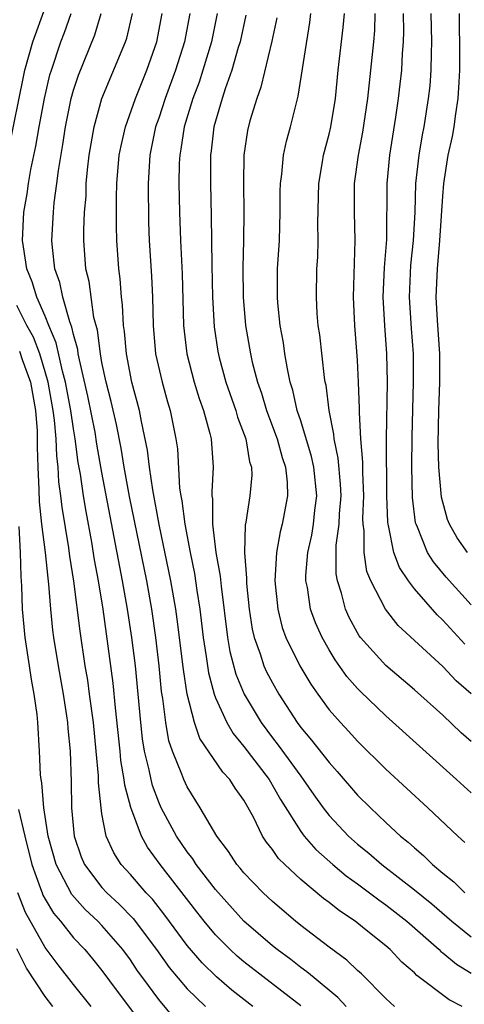
# Model space of a CAD drawing. Units: inches. Extents: x 2577000 to 2580000, y 1500000 to 1503000.
# Drawn here: x 2578647 to 2578679, y 1500453 to 1500523 of the extents above; entities that cross this region are included whole.
import ezdxf

# ---------------------------------------------------------------- set-up
doc = ezdxf.new("R2010")
doc.units = ezdxf.units.IN
doc.header["$MEASUREMENT"] = 0
doc.layers.add('LD25771500_2ft', color=111, linetype='Continuous')

msp = doc.modelspace()

# ---------------------------------------------------------------- linework, layer by layer
at = {"layer": 'LD25771500_2ft'}
for points, elevation in [([(2578646.457, 1500513.543), (2578647.468, 1500518.532), (2578647.575, 1500519), (2578648.134, 1500521), (2578649, 1500523.389)], 8722), ([(2578667, 1500453.027), (2578663, 1500456.146), (2578662.533, 1500456.533), (2578662.032, 1500457), (2578661, 1500458.039), (2578660.204, 1500459), (2578659.675, 1500459.675), (2578657.094, 1500463), (2578656.214, 1500464.214), (2578655.784, 1500465), (2578655.022, 1500467.022), (2578654.605, 1500468.605), (2578654.573, 1500469), (2578654.336, 1500470.336), (2578654.283, 1500471), (2578653.952, 1500474.048), (2578653.792, 1500475.792), (2578653.076, 1500481), (2578652.758, 1500483), (2578652.484, 1500484.484), (2578652.286, 1500485.714), (2578651.876, 1500487.876), (2578651.694, 1500489), (2578651.478, 1500490.522), (2578651.335, 1500491.334), (2578651.123, 1500493), (2578651, 1500493.717), (2578650.814, 1500495), (2578650.436, 1500497), (2578650.216, 1500497.784), (2578649.785, 1500499.785), (2578649.261, 1500501), (2578649, 1500501.649), (2578648.403, 1500503), (2578648.086, 1500504.086), (2578647.716, 1500505), (2578647.465, 1500506.535), (2578647.415, 1500507), (2578647.504, 1500509), (2578647.73, 1500510.27), (2578647.83, 1500511), (2578648.001, 1500512.001), (2578648.351, 1500513.649), (2578648.58, 1500515), (2578648.948, 1500517), (2578649.338, 1500518.662), (2578649.436, 1500519), (2578650.103, 1500521), (2578650.356, 1500521.644), (2578650.828, 1500523)], 8720), ([(2578670.188, 1500453), (2578669.621, 1500453.621), (2578667.942, 1500455), (2578667.438, 1500455.438), (2578667, 1500455.74), (2578666.301, 1500456.301), (2578665.333, 1500457), (2578665, 1500457.268), (2578662.996, 1500459), (2578661, 1500461.23), (2578659.639, 1500463), (2578659.395, 1500463.396), (2578659, 1500463.882), (2578658.243, 1500465), (2578657.178, 1500467), (2578657, 1500467.403), (2578656.563, 1500468.563), (2578656.458, 1500469), (2578656.331, 1500469.669), (2578656.001, 1500471), (2578655.859, 1500471.859), (2578655.728, 1500473), (2578655.353, 1500477), (2578655.111, 1500479), (2578654.805, 1500481), (2578654.454, 1500483), (2578653, 1500490.631), (2578652.641, 1500492.641), (2578652.512, 1500493.488), (2578652.011, 1500496.011), (2578651.412, 1500498.588), (2578651.335, 1500499), (2578651.298, 1500499.298), (2578651, 1500500.365), (2578650.889, 1500500.889), (2578650.734, 1500501.266), (2578650.236, 1500503), (2578650.023, 1500504.023), (2578649.676, 1500505), (2578649.508, 1500506.492), (2578649.47, 1500507), (2578649.588, 1500509), (2578649.64, 1500509.641), (2578649.83, 1500511), (2578649.936, 1500511.936), (2578650.245, 1500513.755), (2578650.433, 1500515), (2578650.837, 1500517), (2578651, 1500517.585), (2578651.344, 1500518.656), (2578652.5, 1500521.499), (2578652.945, 1500523)], 8718), ([(2578673.602, 1500453), (2578673, 1500453.553), (2578671.283, 1500455.283), (2578671, 1500455.533), (2578670.257, 1500456.256), (2578669, 1500457.172), (2578667, 1500458.709), (2578666.634, 1500459), (2578665, 1500460.386), (2578664.347, 1500461), (2578663, 1500462.404), (2578662.736, 1500462.736), (2578662.502, 1500463), (2578661.921, 1500463.921), (2578661.087, 1500465), (2578659.919, 1500467), (2578659, 1500468.472), (2578658.761, 1500469), (2578658.636, 1500469.364), (2578657.973, 1500471), (2578657.721, 1500471.722), (2578657.489, 1500473), (2578657.293, 1500474.708), (2578657.203, 1500475.203), (2578657.036, 1500477), (2578656.801, 1500479), (2578656.507, 1500481), (2578656.149, 1500483), (2578654.941, 1500488.941), (2578654.565, 1500491), (2578654.342, 1500492.342), (2578654.023, 1500494.023), (2578653.652, 1500495.652), (2578653.301, 1500497), (2578653, 1500498.399), (2578652.888, 1500499), (2578652.679, 1500500.68), (2578652.439, 1500501.561), (2578652.096, 1500504.096), (2578651.865, 1500505), (2578651.721, 1500507), (2578651.724, 1500507.724), (2578651.782, 1500509), (2578651.878, 1500510.122), (2578651.898, 1500511), (2578651.979, 1500511.979), (2578652.096, 1500513), (2578652.445, 1500515), (2578652.998, 1500517.002), (2578654.668, 1500521), (2578654.751, 1500521.249), (2578655.146, 1500523)], 8716), ([(2578678.368, 1500453), (2578677.464, 1500453.463), (2578675.181, 1500455.181), (2578675, 1500455.365), (2578674.126, 1500456.126), (2578673.301, 1500457), (2578673, 1500457.265), (2578671.618, 1500458.382), (2578670.838, 1500459), (2578669.724, 1500459.724), (2578669, 1500460.314), (2578668.602, 1500460.602), (2578667, 1500461.953), (2578665.868, 1500463), (2578665.43, 1500463.43), (2578665, 1500464.058), (2578664.577, 1500464.577), (2578664.311, 1500465), (2578663.666, 1500466.334), (2578663, 1500467.535), (2578662.379, 1500468.379), (2578662, 1500469), (2578661.507, 1500469.507), (2578659.892, 1500471.893), (2578659.506, 1500473), (2578659.004, 1500475.004), (2578658.738, 1500476.738), (2578658.302, 1500480.302), (2578658.2, 1500481), (2578657.86, 1500483), (2578657.038, 1500486.962), (2578656.575, 1500489.425), (2578656.344, 1500491), (2578656.206, 1500492.206), (2578655.777, 1500494.223), (2578655.64, 1500495), (2578655.111, 1500497), (2578654.718, 1500499), (2578654.586, 1500500.586), (2578654.521, 1500501), (2578654.457, 1500502.457), (2578654.377, 1500503), (2578654.283, 1500504.283), (2578654.181, 1500505), (2578654.058, 1500507), (2578654.032, 1500508.032), (2578654.034, 1500510.034), (2578654.057, 1500511), (2578654.216, 1500513), (2578654.341, 1500513.659), (2578654.647, 1500515), (2578655.357, 1500517), (2578656.161, 1500519), (2578656.854, 1500521), (2578657.233, 1500523)], 8714), ([(2578659.191, 1500523), (2578658.804, 1500521), (2578658.182, 1500519), (2578657.457, 1500517), (2578657, 1500515.608), (2578656.781, 1500515), (2578656.364, 1500513), (2578656.244, 1500511), (2578656.282, 1500508.282), (2578656.329, 1500507), (2578656.488, 1500504.488), (2578656.559, 1500503), (2578656.608, 1500501), (2578656.78, 1500499), (2578657.236, 1500497), (2578657.616, 1500495.616), (2578657.814, 1500495), (2578658.213, 1500493), (2578658.313, 1500492.313), (2578658.47, 1500489.53), (2578658.552, 1500489), (2578658.629, 1500488.629), (2578658.828, 1500487), (2578659.207, 1500485), (2578659.511, 1500483.511), (2578659.68, 1500482.32), (2578659.89, 1500481), (2578660.128, 1500479), (2578660.343, 1500477.657), (2578660.504, 1500476.503), (2578660.906, 1500475), (2578661, 1500474.74), (2578661.788, 1500473), (2578662.234, 1500472.234), (2578663, 1500471.316), (2578664.766, 1500469), (2578665.579, 1500467.579), (2578667, 1500465.317), (2578667.239, 1500465), (2578668.066, 1500464.066), (2578669.251, 1500463), (2578670.204, 1500462.204), (2578671, 1500461.639), (2578672.5, 1500460.5), (2578673, 1500460.16), (2578674.474, 1500459), (2578676.75, 1500457), (2578676.874, 1500456.874), (2578677, 1500456.784), (2578677.968, 1500455.968), (2578679, 1500455.351)], 8712), ([(2578661.124, 1500523), (2578660.713, 1500521), (2578660.11, 1500519), (2578659.836, 1500518.164), (2578659.401, 1500517), (2578658.789, 1500515), (2578658.565, 1500513.435), (2578658.476, 1500513), (2578658.447, 1500512.448), (2578658.424, 1500511), (2578658.469, 1500509), (2578658.536, 1500507), (2578658.644, 1500504.644), (2578658.747, 1500501), (2578658.971, 1500499), (2578659.491, 1500497), (2578659.846, 1500495.847), (2578660.16, 1500495), (2578660.608, 1500493.393), (2578660.693, 1500493), (2578660.829, 1500491), (2578660.729, 1500489.271), (2578660.745, 1500489), (2578660.779, 1500488.779), (2578660.793, 1500487), (2578661.029, 1500485), (2578661.326, 1500483.326), (2578661.384, 1500482.616), (2578661.843, 1500479), (2578662.012, 1500478.012), (2578662.43, 1500476.43), (2578663.012, 1500475.012), (2578664.201, 1500473), (2578665, 1500471.934), (2578665.414, 1500471.414), (2578667, 1500469.225), (2578667.177, 1500469), (2578667.918, 1500467.918), (2578668.578, 1500467), (2578669, 1500466.456), (2578670.37, 1500465), (2578671, 1500464.44), (2578671.798, 1500463.798), (2578672.711, 1500463), (2578675, 1500461.212), (2578676.223, 1500460.223), (2578677.641, 1500459), (2578679, 1500457.89)], 8710), ([(2578663.126, 1500522.874), (2578662.722, 1500521), (2578662.595, 1500520.595), (2578662.154, 1500519), (2578661.672, 1500517.672), (2578661.46, 1500517), (2578660.877, 1500515), (2578660.69, 1500513.31), (2578660.641, 1500513), (2578660.635, 1500512.635), (2578660.636, 1500511), (2578660.698, 1500508.699), (2578660.738, 1500505.262), (2578660.783, 1500503), (2578660.902, 1500500.902), (2578661.16, 1500499.16), (2578661.25, 1500498.75), (2578661.723, 1500497), (2578662.43, 1500495), (2578662.549, 1500494.548), (2578663.137, 1500493), (2578663.396, 1500491.395), (2578663.53, 1500491), (2578663.545, 1500490.455), (2578663.423, 1500489), (2578663.123, 1500487.123), (2578663.079, 1500486.921), (2578663.028, 1500485), (2578663.18, 1500483.18), (2578663.172, 1500483), (2578663.188, 1500482.812), (2578663.376, 1500481), (2578663.587, 1500479.587), (2578663.72, 1500479), (2578664.141, 1500477.859), (2578664.408, 1500477), (2578664.589, 1500476.588), (2578665, 1500475.797), (2578665.456, 1500475), (2578666.747, 1500473), (2578667, 1500472.662), (2578667.767, 1500471.767), (2578669, 1500470.18), (2578669.566, 1500469.566), (2578671, 1500467.895), (2578671.902, 1500467), (2578673, 1500465.964), (2578674.034, 1500465), (2578674.573, 1500464.573), (2578675, 1500464.169), (2578675.639, 1500463.639), (2578676.273, 1500463), (2578677, 1500462.399), (2578677.784, 1500461.784), (2578678.561, 1500461)], 8708), ([(2578665.307, 1500522.693), (2578664.957, 1500521.043), (2578664.198, 1500517.802), (2578663.898, 1500517), (2578663.422, 1500515.422), (2578663.256, 1500514.744), (2578662.992, 1500513), (2578662.959, 1500511), (2578662.995, 1500508.995), (2578662.977, 1500507), (2578662.922, 1500505.078), (2578662.941, 1500503), (2578663.118, 1500501), (2578663.459, 1500499), (2578663.586, 1500498.414), (2578663.947, 1500497), (2578664.226, 1500496.226), (2578664.589, 1500495), (2578665.336, 1500493), (2578665.694, 1500491.694), (2578665.93, 1500491), (2578666.053, 1500489.946), (2578666.077, 1500489), (2578665.696, 1500487), (2578665.549, 1500486.451), (2578665.286, 1500485), (2578665.18, 1500483), (2578665.378, 1500481), (2578665.699, 1500479.7), (2578665.954, 1500479), (2578666.94, 1500477), (2578667.711, 1500475.711), (2578668.196, 1500475), (2578669, 1500473.904), (2578669.794, 1500473), (2578670.38, 1500472.379), (2578671, 1500471.692), (2578673, 1500469.726), (2578675.961, 1500467), (2578678.061, 1500465), (2578678.561, 1500464.561)], 8706), ([(2578679, 1500468.049), (2578677.965, 1500469), (2578673, 1500473.486), (2578671.202, 1500475.202), (2578671, 1500475.41), (2578670.251, 1500476.251), (2578669.422, 1500477.422), (2578669, 1500478.135), (2578668.505, 1500479), (2578668.032, 1500480.032), (2578667.691, 1500481), (2578667.467, 1500482.533), (2578667.364, 1500483), (2578667.365, 1500483.365), (2578667.497, 1500485), (2578667.771, 1500486.229), (2578667.889, 1500487), (2578667.99, 1500487.99), (2578668.131, 1500489), (2578667.93, 1500491), (2578667.766, 1500491.766), (2578667, 1500494.27), (2578666.757, 1500495), (2578666.446, 1500496.447), (2578666.264, 1500497), (2578666.058, 1500497.942), (2578665.879, 1500499), (2578665.774, 1500499.774), (2578665.56, 1500501), (2578665.393, 1500502.607), (2578665.361, 1500503), (2578665.365, 1500505), (2578665.498, 1500507), (2578665.562, 1500509), (2578665.562, 1500510.438), (2578665.576, 1500511), (2578665.673, 1500511.673), (2578665.782, 1500513), (2578665.996, 1500514.004), (2578666.274, 1500515), (2578666.691, 1500516.691), (2578666.827, 1500517.173), (2578667.646, 1500522.354), (2578667.72, 1500523)], 8704), ([(2578679, 1500471.678), (2578678.295, 1500472.294), (2578677, 1500473.534), (2578675, 1500475.324), (2578673, 1500477.018), (2578671.216, 1500479), (2578671.122, 1500479.122), (2578671, 1500479.326), (2578670.412, 1500480.412), (2578670.151, 1500481), (2578669.866, 1500482.134), (2578669.583, 1500483), (2578669.499, 1500483.499), (2578669.504, 1500485.504), (2578669.705, 1500487), (2578669.728, 1500487.728), (2578669.835, 1500489), (2578669.803, 1500489.804), (2578669.643, 1500491.643), (2578669.344, 1500493), (2578669.327, 1500493.327), (2578668.998, 1500495), (2578668.78, 1500496.781), (2578668.726, 1500497), (2578668.672, 1500497.329), (2578668.334, 1500500.334), (2578668.236, 1500501), (2578668.167, 1500501.833), (2578668.101, 1500503), (2578668.139, 1500505), (2578668.195, 1500505.805), (2578668.231, 1500507), (2578668.209, 1500508.209), (2578668.274, 1500511), (2578668.538, 1500512.538), (2578668.604, 1500513), (2578669, 1500514.496), (2578669.116, 1500515), (2578669.442, 1500517), (2578669.643, 1500519), (2578669.991, 1500522.008), (2578670.076, 1500523)], 8702), ([(2578679, 1500475.023), (2578677.953, 1500475.953), (2578677, 1500476.958), (2578673.861, 1500479.861), (2578672.969, 1500481), (2578671.941, 1500483), (2578671.664, 1500483.664), (2578671.46, 1500485), (2578671.466, 1500486.534), (2578671.397, 1500487), (2578671.383, 1500487.383), (2578671.432, 1500489), (2578671.365, 1500490.635), (2578671.363, 1500491.363), (2578671.228, 1500493), (2578671.132, 1500494.868), (2578671.136, 1500495.136), (2578671.075, 1500497), (2578671, 1500498.559), (2578670.813, 1500501), (2578670.725, 1500503), (2578670.844, 1500507), (2578670.781, 1500509), (2578670.791, 1500511), (2578671.068, 1500513), (2578671.377, 1500514.623), (2578671.718, 1500517), (2578672.144, 1500521), (2578672.208, 1500521.792), (2578672.244, 1500523)], 8700), ([(2578678.545, 1500478.545), (2578677, 1500480.232), (2578676.602, 1500480.602), (2578675, 1500482.434), (2578674.577, 1500483), (2578673.949, 1500483.95), (2578673.556, 1500485), (2578673.208, 1500486.792), (2578673.145, 1500487), (2578673.129, 1500487.129), (2578673.062, 1500489), (2578673.048, 1500493), (2578673.099, 1500497), (2578673.065, 1500499), (2578672.924, 1500501), (2578672.814, 1500503), (2578672.902, 1500505.098), (2578673.057, 1500507.057), (2578673.091, 1500511), (2578673.275, 1500513), (2578673.695, 1500515.696), (2578673.88, 1500517), (2578673.997, 1500518.003), (2578674.108, 1500519), (2578674.166, 1500520.166), (2578674.243, 1500521), (2578674.265, 1500521.735), (2578674.237, 1500523)], 8698), ([(2578679, 1500481.296), (2578677.246, 1500483.246), (2578676.345, 1500484.346), (2578675.935, 1500485), (2578675.221, 1500486.779), (2578675.117, 1500487), (2578675.092, 1500487.093), (2578674.875, 1500488.875), (2578674.832, 1500491), (2578674.849, 1500493.151), (2578674.951, 1500497), (2578674.932, 1500499), (2578674.79, 1500500.79), (2578674.648, 1500503), (2578674.756, 1500505.244), (2578674.942, 1500507), (2578675.047, 1500509), (2578675.114, 1500511), (2578675.333, 1500513), (2578675.571, 1500514.429), (2578675.686, 1500515), (2578676.006, 1500517), (2578676.104, 1500517.896), (2578676.191, 1500519), (2578676.198, 1500520.198), (2578676.235, 1500521), (2578676.177, 1500523)], 8696), ([(2578678.744, 1500485), (2578678.019, 1500486.019), (2578677.476, 1500487), (2578677.329, 1500487.329), (2578676.907, 1500488.907), (2578676.724, 1500491), (2578676.688, 1500492.688), (2578676.729, 1500495), (2578676.8, 1500497), (2578676.794, 1500499), (2578676.632, 1500501.368), (2578676.544, 1500503), (2578676.625, 1500505), (2578676.801, 1500507), (2578677, 1500510.117), (2578677.071, 1500511), (2578677.393, 1500513), (2578677.676, 1500514.324), (2578677.797, 1500515), (2578677.918, 1500515.918), (2578678.093, 1500517), (2578678.149, 1500518.149), (2578678.215, 1500519), (2578678.209, 1500521), (2578678.181, 1500521.819), (2578678.174, 1500523)], 8694), ([(2578663.635, 1500453), (2578662.148, 1500454.148), (2578661.07, 1500455.07), (2578660.058, 1500456.058), (2578659, 1500457.294), (2578657.437, 1500459.437), (2578656.551, 1500460.551), (2578656.117, 1500461), (2578655, 1500462.292), (2578654.351, 1500463), (2578653.825, 1500463.826), (2578653.296, 1500465), (2578653, 1500466.572), (2578652.933, 1500467), (2578652.767, 1500468.767), (2578652.758, 1500469.242), (2578652.602, 1500471), (2578652.399, 1500473), (2578652.134, 1500475), (2578651.994, 1500475.994), (2578651.822, 1500477), (2578651.455, 1500479.455), (2578651.026, 1500482.974), (2578650.745, 1500484.745), (2578650.676, 1500485.324), (2578650.196, 1500488.196), (2578650.109, 1500489), (2578649.974, 1500489.974), (2578649.913, 1500491), (2578649.811, 1500491.811), (2578649.775, 1500493), (2578649.669, 1500494.331), (2578649.572, 1500495), (2578649.207, 1500497), (2578649, 1500497.738), (2578648.613, 1500499), (2578648.181, 1500500.181), (2578647.719, 1500501), (2578647, 1500502.42)], 8722), ([(2578647.199, 1500499.199), (2578647.392, 1500498.607), (2578647.968, 1500497), (2578648.325, 1500495), (2578648.432, 1500493.568), (2578648.445, 1500493), (2578648.427, 1500492.427), (2578648.473, 1500491), (2578648.561, 1500489.439), (2578648.575, 1500488.575), (2578648.749, 1500487), (2578648.993, 1500485.007), (2578649.178, 1500483.178), (2578649.236, 1500482.764), (2578649.376, 1500481), (2578649.527, 1500479.527), (2578649.595, 1500479), (2578649.913, 1500477), (2578650.268, 1500475), (2578650.509, 1500473.491), (2578650.574, 1500473), (2578650.597, 1500472.598), (2578650.759, 1500471), (2578650.832, 1500468.832), (2578650.856, 1500467), (2578651.049, 1500465), (2578651.543, 1500463.543), (2578651.772, 1500463), (2578653, 1500461.382), (2578653.35, 1500461), (2578654.211, 1500460.211), (2578655.192, 1500459.192), (2578656.836, 1500457), (2578657.736, 1500455.735), (2578659, 1500454.232), (2578660.289, 1500453)], 8724), ([(2578658.131, 1500452.131), (2578657, 1500453.488), (2578655.873, 1500455), (2578655.509, 1500455.508), (2578655, 1500456.271), (2578654.467, 1500457), (2578653, 1500458.689), (2578652.705, 1500459), (2578651.822, 1500459.822), (2578650.876, 1500460.876), (2578649.769, 1500463), (2578649.218, 1500465), (2578648.901, 1500467), (2578648.767, 1500468.767), (2578648.715, 1500469), (2578648.674, 1500469.327), (2578648.611, 1500471), (2578648.479, 1500473), (2578648.426, 1500473.573), (2578648.229, 1500475), (2578648.036, 1500476.036), (2578647.901, 1500477), (2578647.588, 1500479), (2578647.399, 1500481), (2578647.362, 1500482.638), (2578647.301, 1500483.3), (2578647.261, 1500485), (2578647.162, 1500486.838)], 8726), ([(2578647.126, 1500466.875), (2578647.561, 1500465), (2578648.064, 1500463), (2578648.681, 1500461.318), (2578648.785, 1500461), (2578648.846, 1500460.846), (2578649, 1500460.563), (2578649.579, 1500459.579), (2578650.07, 1500459), (2578651, 1500457.827), (2578651.786, 1500457), (2578652.343, 1500456.343), (2578653, 1500455.532), (2578654.064, 1500454.064), (2578655.781, 1500451.782)], 8728), ([(2578652.244, 1500453), (2578651, 1500454.546), (2578649.92, 1500455.92), (2578649, 1500457.138), (2578647.617, 1500459.618), (2578647.066, 1500461)], 8730), ([(2578649.551, 1500453), (2578649, 1500453.701), (2578647.693, 1500455.693), (2578647, 1500457.059)], 8732)]:
    msp.add_lwpolyline(points, dxfattribs=dict(at, elevation=elevation))

doc.saveas('drawing.dxf')
